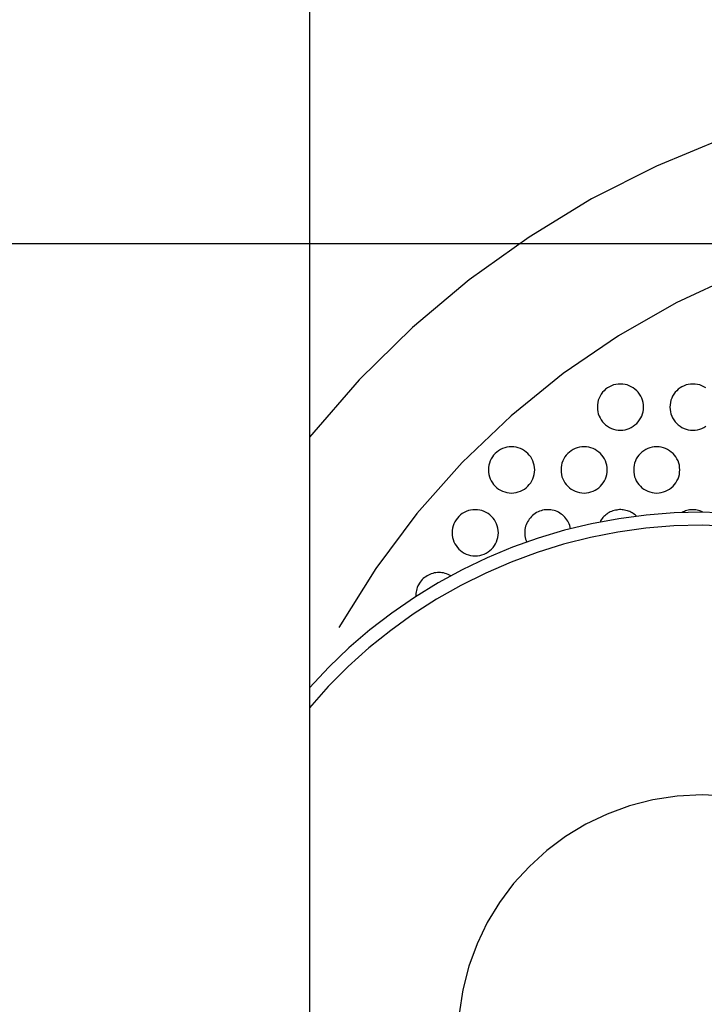
# Model space of a CAD drawing. Extents: x -37.2 to 37.2, y -75.6 to 15.8.
# Drawn here: x 10 to 11.1, y -16.2 to -14.7 of the extents above; entities that cross this region are included whole.
import ezdxf

# ---------------------------------------------------------------- set-up
doc = ezdxf.new("R2010")
doc.units = 0
doc.layers.get('0').update_dxf_attribs({"linetype": 'CONTINUOUS'})

msp = doc.modelspace()

# ---------------------------------------------------------------- linework, layer by layer
at = {"color": 0}
for points in [[(10.4711, -5.998), (10.4711, -26.458)], [(10.4711, -5.998), (10.4711, -26.458)], [(10.4711, -5.998), (10.4711, -26.458)], [(10.4711, -5.998), (10.4711, -26.458)], [(10.4711, -5.998), (10.4711, -26.458)], [(10.4711, -5.998), (10.4711, -26.458)], [(10.4711, -5.998), (10.4711, -26.458)], [(10.4711, -5.998), (10.4711, -26.458)], [(10.4711, -5.998), (10.4711, -26.458)], [(10.4711, -5.998), (10.4711, -26.458)], [(10.4711, -5.998), (10.4711, -26.458)], [(10.4711, -5.998), (10.4711, -26.458)], [(10.4711, -5.998), (10.4711, -26.458)], [(10.4711, -5.998), (10.4711, -26.458)], [(10.4711, -5.998), (10.4711, -26.458)], [(10.4711, -5.998), (10.4711, -26.458)], [(10.4711, -5.998), (10.4711, -26.458)], [(10.4711, -5.998), (10.4711, -26.458)], [(10.4711, -5.998), (10.4711, -26.458)], [(10.4711, -5.998), (10.4711, -26.458)], [(10.4711, -5.998), (10.4711, -26.458)], [(12.3879, -15.0091), (12.2913, -14.952), (12.1895, -14.9021), (12.0831, -14.86), (12.0831, -14.86), (11.9734, -14.8261), (11.8628, -14.8014), (11.7515, -14.7854), (11.6403, -14.7783), (11.5292, -14.7795), (11.4192, -14.7894), (11.3104, -14.8074), (11.2037, -14.8338), (11.0989, -14.8679), (10.9971, -14.91), (10.8985, -14.9598), (10.8037, -15.0175), (10.7129, -15.0824), (10.627, -15.1547), (10.5462, -15.2342), (10.4711, -15.3209)], [(12.3809, -15.2493), (12.299, -15.1893), (12.2117, -15.1357), (12.1196, -15.0893), (12.023, -15.0502), (11.9223, -15.0191), (11.9223, -15.0191), (11.819, -14.9963), (11.7157, -14.9824), (11.6126, -14.9772), (11.5104, -14.9806), (11.4092, -14.9921), (11.3099, -15.0118), (11.2127, -15.0394), (11.1183, -15.0748), (11.0269, -15.1174), (10.9391, -15.1675), (10.8554, -15.2245), (10.7764, -15.2886), (10.7023, -15.3591), (10.6339, -15.4363), (10.5713, -15.5197), (10.5155, -15.6094)], [(25.7809, -15.028), (-37.2191, -15.028)], [(25.7809, -15.028), (-37.2191, -15.028)], [(25.7809, -15.028), (-37.2191, -15.028)], [(25.7809, -15.028), (-37.2191, -15.028)], [(25.7809, -15.028), (-37.2191, -15.028)], [(25.7809, -15.028), (-37.2191, -15.028)], [(25.7809, -15.028), (-37.2191, -15.028)], [(25.7809, -15.028), (-37.2191, -15.028)], [(25.7809, -15.028), (-37.2191, -15.028)], [(25.7809, -15.028), (-37.2191, -15.028)], [(25.7809, -15.028), (-37.2191, -15.028)], [(25.7809, -15.028), (-37.2191, -15.028)], [(25.7809, -15.028), (-37.2191, -15.028)], [(25.7809, -15.028), (-37.2191, -15.028)], [(25.7809, -15.028), (-37.2191, -15.028)], [(25.7809, -15.028), (-37.2191, -15.028)], [(25.7809, -15.028), (-37.2191, -15.028)], [(25.7809, -15.028), (-37.2191, -15.028)], [(25.7809, -15.028), (-37.2191, -15.028)], [(25.7809, -15.028), (-37.2191, -15.028)], [(25.7809, -15.028), (-37.2191, -15.028)], [(10.9773, -15.2754), (10.9773, -15.2754), (10.977, -15.2717), (10.9765, -15.2682), (10.9756, -15.2649), (10.9745, -15.2617), (10.9729, -15.2586), (10.9712, -15.2557), (10.9691, -15.2529), (10.9669, -15.2506), (10.9643, -15.2482), (10.9616, -15.2462), (10.9587, -15.2444), (10.9557, -15.243), (10.9524, -15.2417), (10.9492, -15.241), (10.9457, -15.2405), (10.9423, -15.2404), (10.9423, -15.2404), (10.9386, -15.2405), (10.9351, -15.241), (10.9318, -15.2417), (10.9286, -15.243), (10.9255, -15.2444), (10.9226, -15.2462), (10.9198, -15.2482), (10.9175, -15.2506), (10.9151, -15.2529), (10.9131, -15.2557), (10.9113, -15.2586), (10.9099, -15.2617), (10.9086, -15.2649), (10.9079, -15.2682), (10.9074, -15.2717), (10.9073, -15.2754), (10.9073, -15.2754), (10.9074, -15.2788), (10.9079, -15.2823), (10.9086, -15.2855), (10.9099, -15.2888), (10.9113, -15.2918), (10.9131, -15.2947), (10.9151, -15.2974), (10.9175, -15.3), (10.9198, -15.3022), (10.9226, -15.3043), (10.9255, -15.306), (10.9286, -15.3076), (10.9318, -15.3087), (10.9351, -15.3096), (10.9386, -15.3101), (10.9423, -15.3104), (10.9423, -15.3104), (10.9457, -15.3101), (10.9492, -15.3096), (10.9524, -15.3087), (10.9557, -15.3076), (10.9587, -15.306), (10.9616, -15.3043), (10.9643, -15.3022), (10.9669, -15.3), (10.9691, -15.2974), (10.9712, -15.2947), (10.9729, -15.2918), (10.9745, -15.2888), (10.9756, -15.2855), (10.9765, -15.2823), (10.977, -15.2788), (10.9773, -15.2754)], [(11.0716, -15.2462), (11.0687, -15.2444), (11.0657, -15.243), (11.0624, -15.2417), (11.0592, -15.241), (11.0557, -15.2405), (11.0523, -15.2404), (11.0523, -15.2404), (11.0486, -15.2405), (11.0451, -15.241), (11.0418, -15.2417), (11.0386, -15.243), (11.0355, -15.2444), (11.0326, -15.2462), (11.0298, -15.2482), (11.0275, -15.2506), (11.0251, -15.2529), (11.0231, -15.2557), (11.0213, -15.2586), (11.0199, -15.2617), (11.0186, -15.2649), (11.0179, -15.2682), (11.0174, -15.2717), (11.0173, -15.2754), (11.0173, -15.2754), (11.0174, -15.2788), (11.0179, -15.2823), (11.0186, -15.2855), (11.0199, -15.2888), (11.0213, -15.2918), (11.0231, -15.2947), (11.0251, -15.2974), (11.0275, -15.3), (11.0298, -15.3022), (11.0326, -15.3043), (11.0355, -15.306), (11.0386, -15.3076), (11.0418, -15.3087), (11.0451, -15.3096), (11.0486, -15.3101), (11.0523, -15.3104), (11.0523, -15.3104), (11.0557, -15.3101), (11.0592, -15.3096), (11.0624, -15.3087), (11.0657, -15.3076), (11.0687, -15.306), (11.0716, -15.3043)], [(10.8123, -15.3706), (10.8123, -15.3706), (10.812, -15.3669), (10.8115, -15.3634), (10.8106, -15.3601), (10.8095, -15.3569), (10.8079, -15.3538), (10.8062, -15.3509), (10.8041, -15.3481), (10.8019, -15.3458), (10.7993, -15.3434), (10.7966, -15.3414), (10.7937, -15.3396), (10.7907, -15.3382), (10.7874, -15.3369), (10.7842, -15.3362), (10.7807, -15.3357), (10.7773, -15.3356), (10.7773, -15.3356), (10.7736, -15.3357), (10.7701, -15.3362), (10.7668, -15.3369), (10.7636, -15.3382), (10.7605, -15.3396), (10.7576, -15.3414), (10.7548, -15.3434), (10.7525, -15.3458), (10.7501, -15.3481), (10.7481, -15.3509), (10.7463, -15.3538), (10.7449, -15.3569), (10.7436, -15.3601), (10.7429, -15.3634), (10.7424, -15.3669), (10.7423, -15.3706), (10.7423, -15.3706), (10.7424, -15.374), (10.7429, -15.3775), (10.7436, -15.3808), (10.7449, -15.3841), (10.7463, -15.3871), (10.7481, -15.39), (10.7501, -15.3927), (10.7525, -15.3953), (10.7548, -15.3975), (10.7576, -15.3995), (10.7605, -15.4012), (10.7636, -15.4028), (10.7668, -15.4039), (10.7701, -15.4048), (10.7736, -15.4053), (10.7773, -15.4056), (10.7773, -15.4056), (10.7807, -15.4053), (10.7842, -15.4048), (10.7874, -15.4039), (10.7907, -15.4028), (10.7937, -15.4012), (10.7966, -15.3995), (10.7993, -15.3975), (10.8019, -15.3953), (10.8041, -15.3927), (10.8062, -15.39), (10.8079, -15.3871), (10.8095, -15.3841), (10.8106, -15.3808), (10.8115, -15.3775), (10.812, -15.374), (10.8123, -15.3706)], [(10.9223, -15.3706), (10.9223, -15.3706), (10.922, -15.3669), (10.9215, -15.3634), (10.9206, -15.3601), (10.9195, -15.3569), (10.9179, -15.3538), (10.9162, -15.3509), (10.9141, -15.3481), (10.9119, -15.3458), (10.9093, -15.3434), (10.9066, -15.3414), (10.9037, -15.3396), (10.9007, -15.3382), (10.8974, -15.3369), (10.8942, -15.3362), (10.8907, -15.3357), (10.8873, -15.3356), (10.8873, -15.3356), (10.8836, -15.3357), (10.8801, -15.3362), (10.8768, -15.3369), (10.8736, -15.3382), (10.8705, -15.3396), (10.8676, -15.3414), (10.8648, -15.3434), (10.8625, -15.3458), (10.8601, -15.3481), (10.8581, -15.3509), (10.8563, -15.3538), (10.8549, -15.3569), (10.8536, -15.3601), (10.8529, -15.3634), (10.8524, -15.3669), (10.8523, -15.3706), (10.8523, -15.3706), (10.8524, -15.374), (10.8529, -15.3775), (10.8536, -15.3808), (10.8549, -15.3841), (10.8563, -15.3871), (10.8581, -15.39), (10.8601, -15.3927), (10.8625, -15.3953), (10.8648, -15.3975), (10.8676, -15.3995), (10.8705, -15.4012), (10.8736, -15.4028), (10.8768, -15.4039), (10.8801, -15.4048), (10.8836, -15.4053), (10.8873, -15.4056), (10.8873, -15.4056), (10.8907, -15.4053), (10.8942, -15.4048), (10.8974, -15.4039), (10.9007, -15.4028), (10.9037, -15.4012), (10.9066, -15.3995), (10.9093, -15.3975), (10.9119, -15.3953), (10.9141, -15.3927), (10.9162, -15.39), (10.9179, -15.3871), (10.9195, -15.3841), (10.9206, -15.3808), (10.9215, -15.3775), (10.922, -15.374), (10.9223, -15.3706)], [(11.0323, -15.3706), (11.0323, -15.3706), (11.032, -15.3669), (11.0315, -15.3634), (11.0306, -15.3601), (11.0295, -15.3569), (11.0279, -15.3538), (11.0262, -15.3509), (11.0241, -15.3481), (11.0219, -15.3458), (11.0193, -15.3434), (11.0166, -15.3414), (11.0137, -15.3396), (11.0107, -15.3382), (11.0074, -15.3369), (11.0042, -15.3362), (11.0007, -15.3357), (10.9973, -15.3356), (10.9973, -15.3356), (10.9936, -15.3357), (10.9901, -15.3362), (10.9868, -15.3369), (10.9836, -15.3382), (10.9805, -15.3396), (10.9776, -15.3414), (10.9748, -15.3434), (10.9725, -15.3458), (10.9701, -15.3481), (10.9681, -15.3509), (10.9663, -15.3538), (10.9649, -15.3569), (10.9636, -15.3601), (10.9629, -15.3634), (10.9624, -15.3669), (10.9623, -15.3706), (10.9623, -15.3706), (10.9624, -15.374), (10.9629, -15.3775), (10.9636, -15.3808), (10.9649, -15.3841), (10.9663, -15.3871), (10.9681, -15.39), (10.9701, -15.3927), (10.9725, -15.3953), (10.9748, -15.3975), (10.9776, -15.3995), (10.9805, -15.4012), (10.9836, -15.4028), (10.9868, -15.4039), (10.9901, -15.4048), (10.9936, -15.4053), (10.9973, -15.4056), (10.9973, -15.4056), (11.0007, -15.4053), (11.0042, -15.4048), (11.0074, -15.4039), (11.0107, -15.4028), (11.0137, -15.4012), (11.0166, -15.3995), (11.0193, -15.3975), (11.0219, -15.3953), (11.0241, -15.3927), (11.0262, -15.39), (11.0279, -15.3871), (11.0295, -15.3841), (11.0306, -15.3808), (11.0315, -15.3775), (11.032, -15.374), (11.0323, -15.3706)], [(11.0661, -15.4345), (11.0661, -15.4345), (11.0235, -15.4355), (10.9814, -15.4389), (10.9396, -15.4444), (10.8985, -15.4521), (10.8577, -15.4618), (10.8178, -15.4738), (10.7785, -15.4878), (10.7402, -15.5039), (10.7025, -15.5218), (10.6659, -15.5417), (10.6303, -15.5636), (10.5959, -15.5874), (10.5626, -15.6129), (10.5307, -15.6403), (10.5001, -15.6694), (10.4711, -15.7005)], [(10.7573, -15.4659), (10.7573, -15.4659), (10.757, -15.4622), (10.7565, -15.4587), (10.7556, -15.4554), (10.7545, -15.4522), (10.7529, -15.4491), (10.7512, -15.4462), (10.7491, -15.4434), (10.7469, -15.4411), (10.7443, -15.4387), (10.7416, -15.4367), (10.7387, -15.4349), (10.7357, -15.4335), (10.7324, -15.4322), (10.7292, -15.4315), (10.7257, -15.431), (10.7223, -15.4309), (10.7223, -15.4309), (10.7186, -15.431), (10.7151, -15.4315), (10.7118, -15.4322), (10.7086, -15.4335), (10.7055, -15.4349), (10.7026, -15.4367), (10.6998, -15.4387), (10.6975, -15.4411), (10.6951, -15.4434), (10.6931, -15.4462), (10.6913, -15.4491), (10.6899, -15.4522), (10.6886, -15.4554), (10.6879, -15.4587), (10.6874, -15.4622), (10.6873, -15.4659), (10.6873, -15.4659), (10.6874, -15.4693), (10.6879, -15.4728), (10.6886, -15.476), (10.6899, -15.4793), (10.6913, -15.4823), (10.6931, -15.4852), (10.6951, -15.4879), (10.6975, -15.4905), (10.6998, -15.4927), (10.7026, -15.4948), (10.7055, -15.4965), (10.7086, -15.4981), (10.7118, -15.4992), (10.7151, -15.5001), (10.7186, -15.5006), (10.7223, -15.5009), (10.7223, -15.5009), (10.7257, -15.5006), (10.7292, -15.5001), (10.7324, -15.4992), (10.7357, -15.4981), (10.7387, -15.4965), (10.7416, -15.4948), (10.7443, -15.4927), (10.7469, -15.4905), (10.7491, -15.4879), (10.7512, -15.4852), (10.7529, -15.4823), (10.7545, -15.4793), (10.7556, -15.476), (10.7565, -15.4728), (10.757, -15.4693), (10.7573, -15.4659)], [(10.8667, -15.4598), (10.8667, -15.4598), (10.866, -15.4572), (10.8653, -15.4548), (10.8644, -15.4524), (10.8635, -15.4503), (10.8623, -15.4481), (10.8611, -15.446), (10.8596, -15.4441), (10.8581, -15.4423), (10.8563, -15.4405), (10.8545, -15.4388), (10.8525, -15.4373), (10.8506, -15.436), (10.8483, -15.4347), (10.8462, -15.4336), (10.8438, -15.4327), (10.8416, -15.4321), (10.8416, -15.4321), (10.8389, -15.4314), (10.8365, -15.4311), (10.834, -15.4308), (10.8316, -15.4308), (10.8291, -15.4308), (10.8267, -15.4312), (10.8243, -15.4317), (10.822, -15.4324), (10.8196, -15.4331), (10.8174, -15.4341), (10.8152, -15.4352), (10.8132, -15.4365), (10.8111, -15.4379), (10.8092, -15.4395), (10.8074, -15.4412), (10.8058, -15.4431), (10.8058, -15.4431), (10.8041, -15.4449), (10.8027, -15.447), (10.8014, -15.4491), (10.8003, -15.4513), (10.7993, -15.4535), (10.7985, -15.4559), (10.7978, -15.4583), (10.7975, -15.4607), (10.7971, -15.4631), (10.7971, -15.4655), (10.7971, -15.4679), (10.7974, -15.4704), (10.7978, -15.4728), (10.7985, -15.4752), (10.7993, -15.4776), (10.8003, -15.4801)], [(10.9666, -15.4407), (10.9666, -15.4407), (10.9649, -15.4392), (10.9634, -15.4379), (10.9616, -15.4367), (10.96, -15.4357), (10.9581, -15.4346), (10.9563, -15.4337), (10.9545, -15.433), (10.9527, -15.4324), (10.9506, -15.4318), (10.9486, -15.4313), (10.9465, -15.431), (10.9447, -15.4309), (10.9426, -15.4307), (10.9406, -15.4307), (10.9385, -15.4309), (10.9367, -15.4313), (10.9367, -15.4313), (10.9346, -15.4316), (10.9325, -15.432), (10.9305, -15.4326), (10.9287, -15.4334), (10.9268, -15.4342), (10.925, -15.4351), (10.9232, -15.4362), (10.9217, -15.4374), (10.92, -15.4386), (10.9185, -15.4399), (10.917, -15.4413), (10.9157, -15.4428), (10.9144, -15.4443), (10.9132, -15.446), (10.9122, -15.4478), (10.9113, -15.4497)], [(11.0664, -15.4339), (11.0664, -15.4339), (11.0643, -15.433), (11.0625, -15.4324), (11.0604, -15.4318), (11.0586, -15.4315), (11.0565, -15.4311), (11.0547, -15.4309), (11.0526, -15.4308), (11.0508, -15.4309), (11.0487, -15.4309), (11.0469, -15.4312), (11.0448, -15.4315), (11.043, -15.4321), (11.041, -15.4326), (11.0392, -15.4333), (11.0374, -15.4341), (11.0357, -15.4351)], [(11.8645, -16.2408), (11.8625, -16.1743), (11.8546, -16.1074), (11.8411, -16.0406), (11.8411, -16.0406), (11.8217, -15.9749), (11.7974, -15.9122), (11.768, -15.8522), (11.7342, -15.7956), (11.6958, -15.742), (11.6536, -15.6922), (11.6074, -15.646), (11.5579, -15.604), (11.5049, -15.5659), (11.4491, -15.5323), (11.3904, -15.5032), (11.3294, -15.4791), (11.2661, -15.4598), (11.201, -15.4459), (11.1342, -15.4373), (11.0661, -15.4345)], [(11.0661, -15.4544), (11.0661, -15.4544), (11.0231, -15.4554), (10.9807, -15.459), (10.9385, -15.4647), (10.8971, -15.4729), (10.8561, -15.4831), (10.8159, -15.4956), (10.7765, -15.5101), (10.738, -15.5269), (10.7003, -15.5455), (10.6637, -15.5662), (10.6283, -15.5889), (10.5941, -15.6136), (10.5611, -15.64), (10.5295, -15.6685), (10.4994, -15.6987), (10.4711, -15.7308)], [(11.843, -16.1843), (11.8361, -16.1184), (11.8235, -16.0527), (11.8235, -16.0527), (11.805, -15.988), (11.7816, -15.9261), (11.7533, -15.867), (11.7205, -15.8111), (11.6832, -15.7583), (11.642, -15.7091), (11.597, -15.6635), (11.5486, -15.622), (11.4967, -15.5843), (11.442, -15.5511), (11.3845, -15.5223), (11.3247, -15.4985), (11.2625, -15.4794), (11.1986, -15.4656), (11.133, -15.4572), (11.0661, -15.4544)], [(10.6853, -15.5312), (10.6853, -15.5312), (10.683, -15.5299), (10.6809, -15.5288), (10.6786, -15.5279), (10.6765, -15.5273), (10.6741, -15.5267), (10.6718, -15.5264), (10.6694, -15.5261), (10.6673, -15.5261), (10.6649, -15.5261), (10.6625, -15.5264), (10.6601, -15.5267), (10.658, -15.5273), (10.6556, -15.5279), (10.6535, -15.5288), (10.6514, -15.5298), (10.6494, -15.5311), (10.6494, -15.5311), (10.6473, -15.5323), (10.6453, -15.5336), (10.6435, -15.5351), (10.6419, -15.5368), (10.6403, -15.5385), (10.6388, -15.5404), (10.6375, -15.5423), (10.6364, -15.5444), (10.6352, -15.5464), (10.6343, -15.5485), (10.6336, -15.5507), (10.6331, -15.5531), (10.6325, -15.5554), (10.6323, -15.5578), (10.6322, -15.5602), (10.6323, -15.5626)], [(11.1038, -15.8648), (11.0661, -15.863), (11.0661, -15.863), (11.0281, -15.8648), (10.9914, -15.8704), (10.9559, -15.8794), (10.922, -15.892), (10.8896, -15.9074), (10.8591, -15.926), (10.8305, -15.9473), (10.8044, -15.9713), (10.7804, -15.9974), (10.7591, -16.026), (10.7405, -16.0565), (10.7251, -16.0889), (10.7125, -16.1228), (10.7035, -16.1583), (10.6979, -16.195)]]:
    msp.add_lwpolyline(points, dxfattribs=at)

doc.saveas('drawing.dxf')
